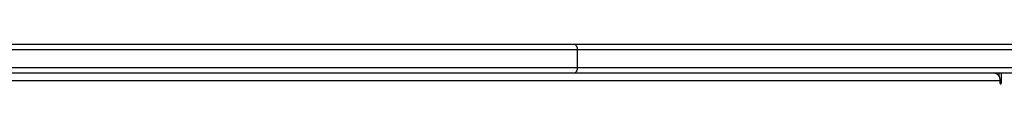
# Model space of a CAD drawing. Units: millimetres. Extents: x -4534 to 4839, y -3372 to 4023.
# Drawn here: x -52 to 456, y 2320 to 2341 of the extents above; entities that cross this region are included whole.
import ezdxf

# ---------------------------------------------------------------- set-up
doc = ezdxf.new("R2010")
doc.units = ezdxf.units.MM
doc.layers.add('Toestel 2D', color=7, linetype='Continuous', lineweight=20)
doc.layers.add('VP-EQ', color=7, linetype='Continuous', true_color=0x8a3492)

# ---------------------------------------------------------------- blocks, each defined once
blk = doc.blocks.new('wd1442')
at = {"layer": 'VP-EQ', "color": 0, "linetype": 'Continuous', "lineweight": 25}
for p, q in [((1231.484, 416.227), (1268.407, 416.227)), ((1268.6, 415.927), (1231.677, 415.927)), ((1268.407, 416.227), (1315.623, 416.227)), ((1268.6, 415.027), (1268.6, 415.927)), ((1315.816, 415.927), (1268.6, 415.927)), ((1231.677, 415.027), (1268.6, 415.027)), ((1268.6, 415.027), (1315.816, 415.027)), ((1290.411, 414.327), (1196.912, 414.327)), ((1268.407, 414.727), (1231.484, 414.727)), ((1315.623, 414.727), (1268.407, 414.727)), ((1290.359, 414.727), (1290.359, 414.568)), ((1290.411, 414.327), (1290.411, 414.227)), ((1290.488, 414.227), (1290.488, 414.727)), ((1290.411, 414.227), (1290.488, 414.227))]:
    blk.add_line(p, q, dxfattribs=at)
at = {"layer": 'VP-EQ', "color": 0, "linetype": 'Continuous', "lineweight": 25, "flags": 128}
for points in [[(1268.407, 416.227), (1268.444, 416.221), (1268.481, 416.204), (1268.514, 416.177), (1268.543, 416.139), (1268.567, 416.094), (1268.585, 416.042), (1268.596, 415.986), (1268.6, 415.927)], [(1268.6, 415.027), (1268.596, 414.969), (1268.585, 414.912), (1268.567, 414.86), (1268.543, 414.815), (1268.514, 414.778), (1268.481, 414.75), (1268.444, 414.733), (1268.407, 414.727)], [(1290.154, 414.727), (1290.204, 414.719), (1290.253, 414.697), (1290.297, 414.66), (1290.336, 414.61), (1290.368, 414.549), (1290.392, 414.48), (1290.406, 414.405), (1290.411, 414.327)], [(1290.411, 414.227), (1290.414, 414.208), (1290.423, 414.192), (1290.435, 414.181), (1290.45, 414.177), (1290.464, 414.181), (1290.477, 414.192), (1290.485, 414.208), (1290.488, 414.227)]]:
    blk.add_lwpolyline(points, dxfattribs=at)
blk = doc.blocks.new('VPL-06-WD1442')
at = {"layer": 'Toestel 2D', "color": 0, "xscale": 10, "yscale": 10, "zscale": 10}
blk.add_blockref('wd1442', (-12450.22, -1821.42), dxfattribs=at)
blk = doc.blocks.new('VPL-18-RC1442')
blk.add_blockref('VPL-06-WD1442', (0, 0))

msp = doc.modelspace()

# ---------------------------------------------------------------- block references
msp.add_blockref('VPL-18-RC1442', (0, 0))

doc.saveas('drawing.dxf')
